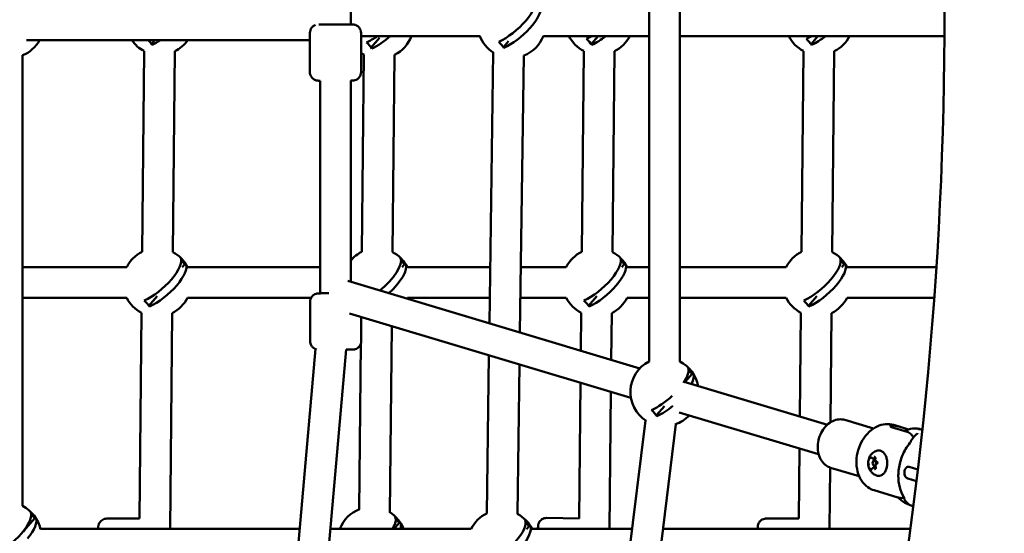
# Model space of a CAD drawing. Units: millimetres. Extents: x -560 to 28181, y 4 to 26552.
# Drawn here: x 11174 to 11752, y 1524 to 1825 of the extents above; entities that cross this region are included whole.
import ezdxf

# ---------------------------------------------------------------- set-up
doc = ezdxf.new("R2010")
doc.units = ezdxf.units.MM
doc.layers.add('Visible (ISO)', color=7, linetype='Continuous', lineweight=50)
doc.styles.get("Standard").update_dxf_attribs({"font": 'Square-721-BT.ttf'})
doc.dimstyles.new('OLCU', dxfattribs={"dimtxt": 300, "dimasz": 150, "dimexe": 0.18, "dimexo": 0.0625, "dimgap": 50, "dimtad": 1, "dimdec": 0, "dimlfac": 0.1, "dimrnd": 5, "dimzin": 0, "dimdsep": 46, "dimtxsty": 'Standard', "dimcen": 0.09, "dimse1": 1, "dimse2": 1, "dimadec": 0, "dimazin": 0, "dimtfac": 1, "dimtdec": 0, "dimtofl": 0, "dimtmove": 0, "dimatfit": 3, "dimfxl": 1, "dimtolj": 1, "dimtzin": 0, "dimarcsym": 0})

# ---------------------------------------------------------------- blocks, each defined once
blk = doc.blocks.new('*D9')
at = {"color": 0, "lineweight": -2, "transparency": 16777216}
blk.add_line((156.34, 4099.25), (21187.48, 4099.25), dxfattribs=at)
at = {"color": 0, "transparency": 16777216}
for points in [[(156.34, 4124.25), (156.34, 4074.25), (6.34, 4099.25)], [(21187.48, 4124.25), (21187.48, 4074.25), (21337.48, 4099.25)]]:
    blk.add_solid(points, dxfattribs=at)
at = {"layer": 'Defpoints', "color": 0, "transparency": 16777216}
for p in [(21337.48, 4099.25), (21337.48, 2199.72), (6.34, 1178.63)]:
    blk.add_point(p, dxfattribs=at)
at = {"color": 0, "transparency": 16777216, "insert": (10671.91, 4302.87), "char_height": 300, "attachment_point": 5}
blk.add_mtext('\\A1;2135', dxfattribs=at)
blk = doc.blocks.new('*D10')
at = {"color": 0, "lineweight": -2, "transparency": 16777216}
blk.add_line((-97.65, 3850.97), (-97.65, 153.86), dxfattribs=at)
at = {"color": 0, "transparency": 16777216}
for points in [[(-122.65, 3850.97), (-72.65, 3850.97), (-97.65, 4000.97)], [(-122.65, 153.86), (-72.65, 153.86), (-97.65, 3.86)]]:
    blk.add_solid(points, dxfattribs=at)
at = {"layer": 'Defpoints', "color": 0, "transparency": 16777216}
for p in [(14917.57, 4000.97), (-97.65, 3.86), (17765.66, 3.86)]:
    blk.add_point(p, dxfattribs=at)
at = {"color": 0, "transparency": 16777216, "insert": (-301.28, 2002.42), "char_height": 300, "attachment_point": 5, "rotation": 90}
blk.add_mtext('\\A1;400', dxfattribs=at)

msp = doc.modelspace()

# ---------------------------------------------------------------- linework, layer by layer
at = {"layer": 'Visible (ISO)'}
for p, q in [((11543.33, 2020.03), (11543.37, 1624.81)), ((11561.33, 2020.03), (11561.37, 1624.81)), ((11368.25, 1947.3), (11368.32, 1822.56)), ((11344.34, 1794.55), (11344.33, 1817.55)), ((11374.34, 1794.56), (11374.33, 1817.56)), ((11374.33, 1815.72), (11444.19, 1815.72)), ((11374.33, 1815.72), (11444.19, 1815.72)), ((11385.25, 1814.6), (11380.36, 1808.92)), ((11481.3, 1815.72), (11543.35, 1815.72)), ((11481.3, 1815.72), (11543.35, 1815.72)), ((11513.43, 1815.72), (11509.37, 1811.01)), ((11561.35, 1815.72), (11716.59, 1815.72)), ((11561.35, 1815.72), (11716.59, 1815.72)), ((11642.43, 1815.72), (11638.37, 1811.01)), ((11178.06, 1813.27), (11344.33, 1813.27)), ((11253.37, 1813.27), (11251.43, 1811.01)), ((11460.86, 1812.74), (11457.86, 1809.25)), ((11175.68, 1804.44), (11175.68, 1540.13)), ((11245.87, 1689.17), (11247.05, 1806.95)), ((11263.87, 1688.99), (11265.05, 1806.77)), ((11374.83, 1689.17), (11375.98, 1804.86)), ((11392.83, 1688.99), (11393.98, 1804.68)), ((11451.87, 1806.17), (11449.62, 1647.17)), ((11469.85, 1804.35), (11467.55, 1641.79)), ((11503.82, 1689.17), (11504.99, 1806.95)), ((11521.82, 1688.99), (11522.99, 1806.77)), ((11632.82, 1689.17), (11633.99, 1806.95)), ((11650.82, 1688.99), (11651.99, 1806.77)), ((11350.34, 1789.55), (11350.42, 1665.22)), ((11368.34, 1789.56), (11368.41, 1671.52)), ((11270.86, 1681.85), (11268.82, 1684.2)), ((11270.86, 1681.85), (11269.41, 1680.16)), ((11271.6, 1681.85), (11270.86, 1681.85)), ((11399.82, 1681.85), (11397.77, 1684.2)), ((11399.82, 1681.85), (11398.38, 1680.19)), ((11400.56, 1681.85), (11399.82, 1681.85)), ((11528.81, 1681.85), (11526.76, 1684.2)), ((11528.81, 1681.85), (11527.39, 1680.2)), ((11529.54, 1681.85), (11528.81, 1681.85)), ((11657.81, 1681.85), (11655.76, 1684.2)), ((11657.81, 1681.85), (11656.4, 1680.21)), ((11658.54, 1681.85), (11657.81, 1681.85)), ((11175.68, 1680.22), (11236.84, 1680.22)), ((11272.55, 1680.22), (11350.41, 1680.22)), ((11401.51, 1680.22), (11450.09, 1680.22)), ((11468.09, 1680.22), (11494.78, 1680.22)), ((11530.5, 1680.22), (11543.36, 1680.22)), ((11561.36, 1680.22), (11623.78, 1680.22)), ((11659.5, 1680.22), (11711.96, 1680.22)), ((11537.85, 1620.7), (11366.58, 1672.08)), ((11350.42, 1665.22), (11350.38, 1664.82)), ((11175.68, 1662.22), (11236.84, 1662.22)), ((11254.79, 1663.19), (11249.89, 1657.51)), ((11272.55, 1662.22), (11345.04, 1662.22)), ((11344.44, 1636.82), (11344.42, 1659.82)), ((11401.51, 1662.22), (11449.84, 1662.22)), ((11467.84, 1662.22), (11494.78, 1662.22)), ((11512.72, 1663.18), (11507.84, 1657.51)), ((11530.5, 1662.22), (11543.37, 1662.22)), ((11561.37, 1662.22), (11623.78, 1662.22)), ((11641.72, 1663.17), (11636.84, 1657.51)), ((11659.5, 1662.22), (11710.73, 1662.22)), ((11244.3, 1532.72), (11245.51, 1653.45)), ((11262.25, 1526.72), (11263.51, 1653.27)), ((11532.68, 1603.46), (11367.47, 1653.02)), ((11503.24, 1631.09), (11503.46, 1653.45)), ((11521.18, 1625.7), (11521.46, 1653.27)), ((11631.85, 1592.58), (11632.46, 1653.45)), ((11649.82, 1589.17), (11650.46, 1653.27)), ((11374.44, 1636.84), (11374.43, 1650.93)), ((11374.43, 1649.31), (11374.44, 1650.92)), ((11391.3, 1536.37), (11392.39, 1645.54)), ((11373.32, 1538.13), (11374.29, 1635.64)), ((11347.52, 1632.2), (11326.33, 1390.83)), ((11365.56, 1631.83), (11344.27, 1389.25)), ((11449.36, 1628.45), (11448.05, 1535.7)), ((11467.29, 1623.08), (11466.05, 1535.45)), ((11568.54, 1617.58), (11566.5, 1619.94)), ((11502.25, 1532.84), (11503.05, 1612.35)), ((11647.96, 1587.77), (11563.93, 1612.89)), ((11568.54, 1617.58), (11564.38, 1612.75)), ((11569.28, 1617.58), (11568.54, 1617.58)), ((11520.19, 1526.72), (11521, 1606.97)), ((11552.3, 1598.72), (11547.57, 1593.24)), ((11642.8, 1570.52), (11561.07, 1594.96)), ((11541.25, 1590.33), (11497.7, 1237.71)), ((11658.24, 1590.54), (11675.01, 1585.53)), ((11559.11, 1588.12), (11515.56, 1235.51)), ((11694.8, 1583.62), (11685.64, 1586.36)), ((11686.93, 1587.6), (11695.56, 1585.02)), ((11695.53, 1585.01), (11691, 1586.36)), ((11699, 1585.56), (11699.38, 1585.56)), ((11701.82, 1582.74), (11701.82, 1582.74)), ((11631.25, 1532.72), (11631.66, 1573.85)), ((11674.71, 1567.88), (11676.13, 1567.88)), ((11676.22, 1566.73), (11675.46, 1566.73)), ((11685.83, 1570.23), (11685.83, 1570.23)), ((11649.19, 1526.72), (11649.55, 1562.67)), ((11649.88, 1562.56), (11666.65, 1557.55)), ((11670.52, 1562.24), (11670.52, 1562.24)), ((11675.06, 1562.58), (11676.38, 1562.58)), ((11676.27, 1563.73), (11675.46, 1563.73)), ((11685.73, 1560.23), (11685.73, 1560.23)), ((11696.04, 1563.06), (11701.1, 1561.54)), ((11695.19, 1556.18), (11700.27, 1554.66)), ((11675.47, 1549.28), (11689.36, 1545.12)), ((11692.79, 1545.29), (11692.79, 1545.29)), ((11692.86, 1545.11), (11692.86, 1545.11)), ((11692.9, 1545.13), (11692.9, 1545.13)), ((11695.07, 1546.8), (11695.07, 1546.8)), ((11696.11, 1540.91), (11696.11, 1540.91)), ((11697.59, 1540.17), (11697.59, 1540.17)), ((11697.59, 1540.17), (11698.41, 1539.93)), ((11182.85, 1532.9), (11176.51, 1525.54)), ((11182.85, 1532.9), (11180.81, 1535.25)), ((11183.59, 1532.9), (11182.85, 1532.9)), ((11244.31, 1532.72), (11225.18, 1532.72)), ((11396.74, 1530.13), (11394.7, 1532.48)), ((11502.26, 1532.84), (11483.32, 1533.1)), ((11631.25, 1532.72), (11612.1, 1532.72)), ((11177, 1525.1), (11176.41, 1525.64)), ((11338.26, 1526.72), (11186.18, 1526.72)), ((11438.99, 1526.72), (11356.33, 1526.72)), ((11396.74, 1530.13), (11393.81, 1526.72)), ((11397.48, 1530.13), (11396.74, 1530.13)), ((11472.97, 1528.35), (11470.92, 1530.7)), ((11472.97, 1528.35), (11471.41, 1526.54)), ((11473.7, 1528.35), (11472.97, 1528.35)), ((11533.39, 1526.72), (11474.66, 1526.72)), ((11696.67, 1526.72), (11551.53, 1526.72))]:
    msp.add_line(p, q, dxfattribs=at)
for centre, start, end in [((11385.16, 1822.63), 296.17109, 339.77855), ((11462.66, 1822.97), 201.24638, 237.35321), ((11462.66, 1822.97), 291.05985, 338.9307), ((11514.17, 1824.72), 206.74368, 242.68407), ((11514.17, 1824.72), 296.17143, 333.25632), ((11643.17, 1824.72), 206.74368, 242.68406), ((11643.17, 1824.72), 296.17143, 333.25632), ((11168.21, 1822.97), 291.94504, 330.98336), ((11256.23, 1824.72), 214.93764, 242.68292), ((11256.23, 1824.72), 296.17029, 325.06236), ((11385.16, 1822.63), 237.21931, 242.68372), ((11254.69, 1671.22), 116.16858, 153.25632), ((11254.69, 1671.22), 26.7053, 62.68463), ((11383.65, 1671.22), 116.16902, 139.64419), ((11383.65, 1671.22), 26.73438, 62.68578), ((11512.64, 1671.22), 116.16903, 153.25632), ((11512.64, 1671.22), 26.74368, 62.68647), ((11641.64, 1671.22), 116.16871, 153.25632), ((11641.64, 1671.22), 26.74368, 62.68678), ((11254.69, 1671.22), 206.74368, 242.68292), ((11254.69, 1671.22), 296.17029, 333.2947), ((11383.65, 1671.22), 331.52, 333.26562), ((11512.64, 1671.22), 206.74368, 242.68407), ((11512.64, 1671.22), 296.17143, 333.25632), ((11641.64, 1671.22), 206.74368, 242.68406), ((11641.64, 1671.22), 296.17143, 333.25632), ((11552.37, 1606.95), 116.74914, 237.44874), ((11552.37, 1606.95), 10.0994, 63.26177), ((11552.37, 1606.95), 288.46967, 316.61203), ((11166.68, 1522.27), 11.9752, 63.25632), ((11380.57, 1519.49), 111.08372, 158.81929), ((11380.57, 1519.49), 21.18071, 57.74012), ((11456.8, 1517.72), 115.90898, 153.25632), ((11456.8, 1517.72), 26.40738, 62.47255)]:
    msp.add_arc(centre, 20, start, end, dxfattribs=at)
for centre, major_axis, ratio, start_param, end_param in [((11461.13, 1824.72), (14.97, 13.03), 0.354484, 4.019328, 6.178796), ((11464.2, 1821.19), (14.96, 13.03), 0.354484, 4.018968, 6.04736), ((11383.64, 1824.38), (14.97, 13.03), 0.354484, 4.019328, 4.435533), ((11386.71, 1820.86), (-14.96, -13.03), 0.354484, 0.877375, 1.583468), ((11512.64, 1826.47), (14.97, 13.03), 0.354484, 4.019328, 4.229205), ((11515.71, 1822.95), (-14.96, -13.03), 0.354484, 0.877375, 1.417969), ((11641.64, 1826.47), (14.97, 13.03), 0.354484, 4.019328, 4.229205), ((11644.71, 1822.95), (-14.96, -13.03), 0.354484, 0.877375, 1.417969), ((11245.54, 1812.31), (-7.34, 6.32), 0.35262, 4.061094, 4.463928), ((11257.77, 1822.95), (-14.96, -13.03), 0.354484, 0.877375, 1.198548), ((11374.47, 1810.22), (-7.34, 6.32), 0.35262, 4.061094, 4.58341), ((11451.97, 1810.56), (-7.34, 6.32), 0.35262, 4.061094, 4.58341), ((11503.48, 1812.31), (-7.34, 6.32), 0.35262, 4.061094, 4.58341), ((11632.48, 1812.31), (-7.34, 6.32), 0.35262, 4.061094, 4.58341), ((11253.17, 1672.97), (14.97, 13.03), 0.354484, 4.019328, 6.178796), ((11256.24, 1669.45), (14.96, 13.03), 0.354484, 4.018968, 6.179156), ((11265.38, 1683.63), (7.34, -6.32), 0.35262, 0.919502, 1.441817), ((11382.12, 1672.97), (14.97, 13.03), 0.354484, 4.617713, 6.178796), ((11385.19, 1669.45), (14.96, 13.03), 0.354484, 4.767224, 6.179156), ((11394.34, 1683.63), (7.34, -6.32), 0.35262, 0.919502, 1.441817), ((11511.11, 1672.97), (14.97, 13.03), 0.354484, 4.019328, 6.178796), ((11514.18, 1669.45), (14.96, 13.03), 0.354484, 4.018968, 6.179156), ((11523.33, 1683.63), (7.34, -6.32), 0.35262, 0.919502, 1.441817), ((11640.11, 1672.97), (14.97, 13.03), 0.354484, 4.019328, 6.178796), ((11643.18, 1669.45), (14.96, 13.03), 0.354484, 4.018968, 6.179156), ((11652.33, 1683.63), (7.34, -6.32), 0.35262, 0.919502, 1.441817), ((11359.42, 1664.83), (-9, 0.39), 0.051597, 0.002276, 0.698672), ((11244, 1658.81), (-7.34, 6.32), 0.35262, 4.061094, 4.58341), ((11501.95, 1658.81), (-7.34, 6.32), 0.35262, 4.061094, 4.58341), ((11630.95, 1658.81), (-7.34, 6.32), 0.35262, 4.061094, 4.58341), ((11550.85, 1608.7), (14.97, 13.03), 0.354484, 5.356478, 6.178796), ((11563.06, 1619.36), (7.34, -6.32), 0.35262, 0.919502, 1.441817), ((11553.92, 1605.18), (14.96, 13.03), 0.354484, 5.57254, 6.179156), ((11550.85, 1608.7), (14.97, 13.03), 0.354484, 4.019328, 4.813674), ((11541.68, 1594.54), (-7.34, 6.32), 0.35262, 4.061094, 4.58341), ((11553.92, 1605.18), (-14.96, -13.03), 0.354484, 0.877375, 1.486543), ((11701.67, 1585.14), (0.25, -0.066), 0.13733, 2.307803, 2.674761), ((11697.03, 1545.6), (-25.51, 31.17), 0.980214, 5.464406, 5.474792), ((11697.03, 1545.6), (5.05, 39.96), 0.019363, 0.134711, 0.145097), ((11702.18, 1585.15), (0.248, -0.06), 0.096176, 2.744076, 3.138699), ((11165.16, 1524.02), (14.97, 13.03), 0.354484, 4.019328, 6.178796), ((11168.23, 1520.49), (14.96, 13.03), 0.354484, 5.141606, 6.179156), ((11177.37, 1534.67), (7.34, -6.32), 0.35262, 0.919502, 1.441817), ((11379.04, 1521.25), (14.97, 13.03), 0.354484, 5.498667, 6.178796), ((11391.26, 1531.9), (7.34, -6.32), 0.35262, 0.919502, 1.441817), ((11455.27, 1519.47), (14.97, 13.03), 0.354484, 4.019328, 6.178796), ((11467.49, 1530.13), (7.34, -6.32), 0.35262, 0.919502, 1.441817), ((11382.11, 1517.72), (14.96, 13.03), 0.354484, 5.793307, 6.179156), ((11458.34, 1515.95), (14.96, 13.03), 0.354484, 4.018968, 6.179156)]:
    msp.add_ellipse(centre, major_axis=major_axis, ratio=ratio, start_param=start_param, end_param=end_param, dxfattribs=at)
msp.add_ellipse((11675.46, 1565.23), major_axis=(0, 1.5), ratio=0.642788, dxfattribs=at)
for points, knots in [([(10834.98, 3407.27), (10943.7, 3407.27), (11052.22, 3381.65), (11259.87, 3282.25), (11358.56, 3207), (11538.08, 3012.66), (11618, 2891.72), (11749.06, 2617.56), (11799.82, 2463.97), (11866.88, 2140.78), (11883.19, 1971.24), (11880.02, 1633.05), (11860.57, 1464.45), (11787.57, 1144.51), (11734, 993.24), (11597.05, 723.2), (11513.66, 604.44), (11324.76, 413.71), (11219.42, 341.08), (11019.31, 260.53), (10927.19, 242.17), (10834.98, 242.17)], [3.141593, 3.141593, 3.141593, 3.141593, 3.440096, 3.440096, 3.749527, 3.749527, 4.072954, 4.072954, 4.400141, 4.400141, 4.726983, 4.726983, 5.053483, 5.053483, 5.380381, 5.380381, 5.707505, 5.707505, 6.030004, 6.030004, 6.283185, 6.283185, 6.283185, 6.283185]), ([(10838.17, 3242.16), (10934.53, 3241.59), (11031.19, 3215.12), (11213.01, 3111.97), (11298.24, 3037.76), (11447.83, 2850.66), (11512.8, 2739.64), (11617.8, 2490.28), (11657.95, 2352.14), (11709.11, 2062.11), (11720.04, 1910.24), (11711.29, 1608.59), (11691.58, 1458.87), (11623.83, 1177.4), (11575.84, 1045.69), (11457.49, 813.75), (11387.19, 713.55), (11232.28, 552.99), (11147.7, 493.16), (10987.77, 423.74), (10912.96, 407.73), (10838.24, 407.28)], [3.145411, 3.145411, 3.145411, 3.145411, 3.491287, 3.491287, 3.818761, 3.818761, 4.132437, 4.132437, 4.44459, 4.44459, 4.757487, 4.757487, 5.070687, 5.070687, 5.383364, 5.383364, 5.695482, 5.695482, 6.011084, 6.011084, 6.279282, 6.279282, 6.279282, 6.279282]), ([(11344.33, 1817.55), (11344.33, 1818.09), (11344.41, 1818.63), (11344.76, 1819.65), (11345.01, 1820.13), (11345.65, 1820.98), (11346.04, 1821.36), (11346.82, 1821.9), (11347.2, 1822.09), (11347.59, 1822.24)], [0, 0, 0, 0, 0.1621463, 0.1621463, 0.3213635, 0.3213635, 0.4806857, 0.4806857, 0.6061584, 0.6061584, 0.6061584, 0.6061584]), ([(11349.6, 1822.55), (11349.6, 1822.55), (11349.61, 1822.55), (11349.78, 1822.55), (11350.01, 1822.55), (11350.77, 1822.55), (11351.42, 1822.55), (11352.94, 1822.56), (11353.82, 1822.56), (11355.72, 1822.56), (11356.76, 1822.56), (11358.86, 1822.56), (11359.95, 1822.56), (11362.05, 1822.56), (11363.08, 1822.56), (11364.96, 1822.56), (11365.83, 1822.56), (11367.3, 1822.56), (11367.91, 1822.56), (11368.83, 1822.56), (11369.12, 1822.56), (11369.32, 1822.56), (11369.33, 1822.56), (11369.42, 1822.56), (11369.43, 1822.56), (11369.46, 1822.56), (11369.48, 1822.56), (11369.53, 1822.56), (11369.56, 1822.56), (11369.62, 1822.55), (11369.65, 1822.55), (11369.73, 1822.55), (11369.78, 1822.54), (11369.94, 1822.52), (11370.06, 1822.51), (11370.47, 1822.44), (11370.77, 1822.36), (11371.54, 1822.08), (11372, 1821.82), (11372.82, 1821.18), (11373.19, 1820.78), (11373.78, 1819.89), (11374.01, 1819.4), (11374.26, 1818.46), (11374.33, 1818.01), (11374.33, 1817.56)], [0.993922, 0.993922, 0.993922, 0.993922, 0.996619, 0.996619, 1.197855, 1.197855, 1.527425, 1.527425, 1.847148, 1.847148, 2.166231, 2.166231, 2.485137, 2.485137, 2.804007, 2.804007, 3.122921, 3.122921, 3.442026, 3.442026, 3.761914, 3.761914, 3.84684, 3.84684, 3.85633, 3.85633, 3.865919, 3.865919, 3.876712, 3.876712, 3.886287, 3.886287, 3.90211, 3.90211, 3.93668, 3.93668, 4.027832, 4.027832, 4.182131, 4.182131, 4.341522, 4.341522, 4.500836, 4.500836, 4.634224, 4.634224, 4.634224, 4.634224]), ([(11350.34, 1789.55), (11350.33, 1789.55), (11350.31, 1789.55), (11349.84, 1789.55), (11349.54, 1789.55), (11349.34, 1789.55), (11349.33, 1789.55), (11349.24, 1789.55), (11349.23, 1789.55), (11349.2, 1789.55), (11349.19, 1789.55), (11349.14, 1789.55), (11349.11, 1789.55), (11349.05, 1789.56), (11349.02, 1789.56), (11348.94, 1789.56), (11348.89, 1789.57), (11348.72, 1789.59), (11348.61, 1789.6), (11348.19, 1789.67), (11347.9, 1789.75), (11347.13, 1790.03), (11346.67, 1790.29), (11345.85, 1790.93), (11345.47, 1791.33), (11344.89, 1792.22), (11344.66, 1792.71), (11344.4, 1793.65), (11344.34, 1794.1), (11344.34, 1794.55)], [3.431106, 3.431106, 3.431106, 3.431106, 3.442026, 3.442026, 3.761914, 3.761914, 3.84684, 3.84684, 3.85633, 3.85633, 3.865919, 3.865919, 3.876712, 3.876712, 3.886287, 3.886287, 3.90211, 3.90211, 3.93668, 3.93668, 4.027832, 4.027832, 4.182131, 4.182131, 4.341522, 4.341522, 4.500836, 4.500836, 4.634224, 4.634224, 4.634224, 4.634224]), ([(11374.34, 1794.56), (11374.34, 1794.02), (11374.25, 1793.48), (11373.91, 1792.46), (11373.65, 1791.98), (11373.02, 1791.13), (11372.62, 1790.75), (11371.75, 1790.15), (11371.26, 1789.91), (11370.5, 1789.69), (11370.24, 1789.64), (11369.87, 1789.59), (11369.76, 1789.58), (11369.62, 1789.57), (11369.6, 1789.57), (11369.56, 1789.57), (11369.54, 1789.57), (11369.5, 1789.56), (11369.49, 1789.56), (11369.46, 1789.56), (11369.44, 1789.56), (11369.42, 1789.56), (11369.41, 1789.56), (11369.37, 1789.56), (11369.35, 1789.56), (11369.26, 1789.56), (11369.18, 1789.56), (11368.89, 1789.56), (11368.66, 1789.56), (11368.36, 1789.56), (11368.35, 1789.56), (11368.34, 1789.56)], [0, 0, 0, 0, 0.162146, 0.162146, 0.321363, 0.321363, 0.480686, 0.480686, 0.640002, 0.640002, 0.718753, 0.718753, 0.752252, 0.752252, 0.761162, 0.761162, 0.767264, 0.767264, 0.776527, 0.776527, 0.786796, 0.786796, 0.804967, 0.804967, 0.852851, 0.852851, 0.996619, 0.996619, 1.197855, 1.197855, 1.203614, 1.203614, 1.203614, 1.203614]), ([(11344.42, 1659.82), (11344.42, 1660.36), (11344.51, 1660.9), (11344.85, 1661.92), (11345.11, 1662.4), (11345.75, 1663.25), (11346.14, 1663.63), (11347.01, 1664.23), (11347.5, 1664.47), (11348.26, 1664.69), (11348.52, 1664.75), (11348.89, 1664.79), (11349.01, 1664.8), (11349.14, 1664.81), (11349.16, 1664.81), (11349.21, 1664.82), (11349.22, 1664.82), (11349.26, 1664.82), (11349.27, 1664.82), (11349.3, 1664.82), (11349.32, 1664.82), (11349.34, 1664.82), (11349.36, 1664.82), (11349.4, 1664.82), (11349.41, 1664.82), (11349.5, 1664.82), (11349.59, 1664.82), (11349.87, 1664.82), (11350.1, 1664.82), (11350.87, 1664.82), (11351.52, 1664.83), (11353.04, 1664.83), (11353.92, 1664.83), (11355.05, 1664.83), (11355.23, 1664.83), (11355.42, 1664.83)], [0, 0, 0, 0, 0.162146, 0.162146, 0.321363, 0.321363, 0.480686, 0.480686, 0.640002, 0.640002, 0.718753, 0.718753, 0.752252, 0.752252, 0.761162, 0.761162, 0.767264, 0.767264, 0.776527, 0.776527, 0.786796, 0.786796, 0.804967, 0.804967, 0.852851, 0.852851, 0.996619, 0.996619, 1.197855, 1.197855, 1.527425, 1.527425, 1.847148, 1.847148, 1.907284, 1.907284, 1.907284, 1.907284]), ([(11348.21, 1631.97), (11348.04, 1632.02), (11347.87, 1632.07), (11347.23, 1632.31), (11346.77, 1632.56), (11345.94, 1633.2), (11345.57, 1633.6), (11344.98, 1634.49), (11344.76, 1634.98), (11344.5, 1635.92), (11344.44, 1636.37), (11344.44, 1636.82)], [3.9758958, 3.9758958, 3.9758958, 3.9758958, 4.0278323, 4.0278323, 4.1821309, 4.1821309, 4.3415221, 4.3415221, 4.500836, 4.500836, 4.634224, 4.634224, 4.634224, 4.634224]), ([(11374.44, 1636.84), (11374.44, 1636.29), (11374.35, 1635.75), (11374, 1634.73), (11373.75, 1634.25), (11373.11, 1633.4), (11372.72, 1633.02), (11371.85, 1632.42), (11371.36, 1632.18), (11370.59, 1631.96), (11370.34, 1631.91), (11369.97, 1631.86), (11369.85, 1631.85), (11369.72, 1631.84), (11369.69, 1631.84), (11369.65, 1631.84), (11369.64, 1631.84), (11369.6, 1631.83), (11369.58, 1631.83), (11369.55, 1631.83), (11369.54, 1631.83), (11369.51, 1631.83), (11369.5, 1631.83), (11369.46, 1631.83), (11369.44, 1631.83), (11369.36, 1631.83), (11369.27, 1631.83), (11368.99, 1631.83), (11368.76, 1631.83), (11367.99, 1631.83), (11367.34, 1631.83), (11366.25, 1631.82), (11365.91, 1631.82), (11365.56, 1631.82)], [0, 0, 0, 0, 0.162146, 0.162146, 0.321363, 0.321363, 0.480686, 0.480686, 0.640002, 0.640002, 0.718753, 0.718753, 0.752252, 0.752252, 0.761162, 0.761162, 0.767264, 0.767264, 0.776527, 0.776527, 0.786796, 0.786796, 0.804967, 0.804967, 0.852851, 0.852851, 0.996619, 0.996619, 1.197855, 1.197855, 1.527425, 1.527425, 1.661979, 1.661979, 1.661979, 1.661979]), ([(11658.24, 1590.54), (11657.11, 1590.88), (11655.91, 1590.99), (11653.5, 1590.78), (11652.28, 1590.43), (11649.9, 1589.32), (11648.75, 1588.52), (11646.65, 1586.55), (11645.7, 1585.36), (11644.11, 1582.72), (11643.48, 1581.26), (11642.59, 1578.24), (11642.34, 1576.67), (11642.25, 1573.58), (11642.41, 1572.05), (11643.14, 1569.2), (11643.71, 1567.87), (11645.21, 1565.59), (11646.13, 1564.62), (11648.01, 1563.29), (11648.92, 1562.85), (11649.88, 1562.56)], [2.920375, 2.920375, 2.920375, 2.920375, 3.212026, 3.212026, 3.513005, 3.513005, 3.832106, 3.832106, 4.163057, 4.163057, 4.497605, 4.497605, 4.832627, 4.832627, 5.167121, 5.167121, 5.497702, 5.497702, 5.815243, 5.815243, 6.061968, 6.061968, 6.061968, 6.061968]), ([(11686.93, 1587.6), (11685.38, 1588.06), (11683.74, 1588.22), (11680.43, 1587.94), (11678.76, 1587.47), (11675.5, 1585.96), (11673.92, 1584.87), (11671.03, 1582.18), (11669.72, 1580.55), (11667.53, 1576.94), (11666.66, 1574.95), (11665.44, 1570.81), (11665.09, 1568.66), (11664.96, 1564.41), (11665.18, 1562.32), (11666.2, 1558.39), (11666.98, 1556.57), (11669.05, 1553.43), (11670.31, 1552.1), (11672.91, 1550.28), (11674.16, 1549.67), (11675.47, 1549.28)], [2.920375, 2.920375, 2.920375, 2.920375, 3.209823, 3.209823, 3.509038, 3.509038, 3.827682, 3.827682, 4.159499, 4.159499, 4.495454, 4.495454, 4.831976, 4.831976, 5.167888, 5.167888, 5.499378, 5.499378, 5.816454, 5.816454, 6.061968, 6.061968, 6.061968, 6.061968]), ([(11685.64, 1586.36), (11685.36, 1586.44), (11685.14, 1586.55), (11684.87, 1586.77), (11684.84, 1586.88), (11684.93, 1587.08), (11685.07, 1587.17), (11685.51, 1587.29), (11685.81, 1587.32), (11686.49, 1587.32), (11686.9, 1587.29), (11687.78, 1587.17), (11688.25, 1587.08), (11689.1, 1586.88), (11689.55, 1586.77), (11690.36, 1586.55), (11690.73, 1586.44), (11691, 1586.36)], [0, 0, 0, 0, 0.132135, 0.132135, 0.264271, 0.264271, 0.396402, 0.396402, 0.528533, 0.528533, 0.660664, 0.660664, 0.792795, 0.792795, 0.92493, 0.92493, 1.057066, 1.057066, 1.057066, 1.057066]), ([(11699, 1585.56), (11697.44, 1585.56), (11695.88, 1585.22), (11694.06, 1584.43), (11693.7, 1584.25), (11693.35, 1584.06)], [1.7606464, 1.7606464, 1.7606464, 1.7606464, 2.0330719, 2.0330719, 2.1023785, 2.1023785, 2.1023785, 2.1023785]), ([(11698.4, 1580.37), (11698.3, 1580.56), (11698.19, 1580.74), (11697.77, 1581.4), (11697.43, 1581.82), (11696.77, 1582.5), (11696.39, 1582.82), (11695.6, 1583.32), (11695.18, 1583.51), (11694.8, 1583.62)], [-7.8997794, -7.8997794, -7.8997794, -7.8997794, -7.8300284, -7.8300284, -7.6450228, -7.6450228, -7.4614605, -7.4614605, -7.2778982, -7.2778982, -7.2778982, -7.2778982]), ([(11701.54, 1585.35), (11701.4, 1585.37), (11701.26, 1585.4), (11700.97, 1585.45), (11700.83, 1585.47), (11700.54, 1585.5), (11700.39, 1585.51), (11700.11, 1585.54), (11699.96, 1585.54), (11699.67, 1585.56), (11699.53, 1585.56), (11699.38, 1585.56)], [1.6343843, 1.6343843, 1.6343843, 1.6343843, 1.6596367, 1.6596367, 1.6848892, 1.6848892, 1.7101416, 1.7101416, 1.735394, 1.735394, 1.7606464, 1.7606464, 1.7606464, 1.7606464]), ([(11696.64, 1577.4), (11697.11, 1578.41), (11697.65, 1579.37), (11698.97, 1581.13), (11699.79, 1581.95), (11700.75, 1582.58)], [0, 0, 0, 0, 0.4213448, 0.4213448, 0.8602547, 0.8602547, 0.8602547, 0.8602547]), ([(11700.75, 1582.58), (11700.85, 1582.64), (11700.91, 1582.69), (11700.93, 1582.71), (11700.93, 1582.71), (11700.93, 1582.71)], [0, 0, 0, 0, 0.07266716, 0.07266716, 0.08995794, 0.08995794, 0.08995794, 0.08995794]), ([(11677.39, 1557.88), (11676.7, 1558.03), (11676.06, 1558.3), (11674.88, 1558.98), (11674.36, 1559.42), (11673.42, 1560.42), (11673.04, 1561), (11672.39, 1562.29), (11672.17, 1563), (11671.88, 1564.53), (11671.86, 1565.35), (11672.04, 1567.01), (11672.26, 1567.86), (11673.03, 1569.47), (11673.53, 1570.23), (11674.84, 1571.45), (11675.53, 1571.93), (11676.7, 1572.39), (11677.04, 1572.5), (11677.39, 1572.58)], [3.354753, 3.354753, 3.354753, 3.354753, 3.567974, 3.567974, 3.81127, 3.81127, 4.11289, 4.11289, 4.498886, 4.498886, 4.955547, 4.955547, 5.420607, 5.420607, 5.814079, 5.814079, 6.098916, 6.098916, 6.207989, 6.207989, 6.207989, 6.207989]), ([(11677.39, 1572.58), (11677.9, 1572.7), (11678.43, 1572.69), (11679.45, 1572.45), (11679.93, 1572.21), (11680.86, 1571.52), (11681.28, 1571.05), (11682.03, 1569.94), (11682.34, 1569.28), (11682.82, 1567.85), (11682.98, 1567.08), (11683.13, 1565.51), (11683.12, 1564.7), (11682.93, 1563.14), (11682.76, 1562.38), (11682.25, 1560.97), (11681.92, 1560.33), (11681.14, 1559.23), (11680.68, 1558.77), (11679.69, 1558.11), (11679.16, 1557.9), (11678.21, 1557.77), (11677.79, 1557.79), (11677.39, 1557.88)], [6.207989, 6.207989, 6.207989, 6.207989, 6.504692, 6.504692, 6.801807, 6.801807, 7.118441, 7.118441, 7.446453, 7.446453, 7.775722, 7.775722, 8.104282, 8.104282, 8.432896, 8.432896, 8.762216, 8.762216, 9.089668, 9.089668, 9.403416, 9.403416, 9.637939, 9.637939, 9.637939, 9.637939]), ([(11692.79, 1545.29), (11691.72, 1546.99), (11690.92, 1548.94), (11689.83, 1553.2), (11689.56, 1555.57), (11689.61, 1560.58), (11689.99, 1563.29), (11691.41, 1568.56), (11692.5, 1571.18), (11694.64, 1574.79), (11695.5, 1575.99), (11696.44, 1577.08)], [0, 0, 0, 0, 0.684209, 0.684209, 1.416078, 1.416078, 2.22365, 2.22365, 3.053533, 3.053533, 3.505544, 3.505544, 3.505544, 3.505544]), ([(11673.68, 1568.78), (11673.68, 1568.78), (11673.68, 1568.78), (11673.6, 1568.78), (11673.52, 1568.75), (11673.41, 1568.69), (11673.38, 1568.67), (11673.33, 1568.63), (11673.31, 1568.61), (11673.29, 1568.59), (11673.28, 1568.58), (11673.25, 1568.55), (11673.24, 1568.54), (11673.22, 1568.51), (11673.2, 1568.49), (11673.16, 1568.44), (11673.13, 1568.39), (11673.04, 1568.25), (11673, 1568.15), (11672.96, 1568.03), (11672.96, 1568.03), (11672.96, 1568.03)], [-0.000569, -0.000569, -0.000569, -0.000569, 0, 0, 0.0373358, 0.0373358, 0.0554552, 0.0554552, 0.0642177, 0.0642177, 0.0703017, 0.0703017, 0.0763857, 0.0763857, 0.0851481, 0.0851481, 0.1032676, 0.1032676, 0.1406033, 0.1406033, 0.1411723, 0.1411723, 0.1411723, 0.1411723]), ([(11673.75, 1568.55), (11673.76, 1568.55), (11673.78, 1568.55), (11673.8, 1568.54), (11673.82, 1568.54), (11673.85, 1568.52), (11673.87, 1568.51), (11673.9, 1568.48), (11673.92, 1568.46), (11673.96, 1568.42), (11673.97, 1568.39), (11673.99, 1568.36)], [0.0689822, 0.0689822, 0.0689822, 0.0689822, 0.2378892, 0.2378892, 0.4067962, 0.4067962, 0.5757032, 0.5757032, 0.7446102, 0.7446102, 0.9135172, 0.9135172, 0.9135172, 0.9135172]), ([(11673.99, 1568.36), (11674.02, 1568.31), (11674.06, 1568.25), (11674.13, 1568.16), (11674.18, 1568.11), (11674.27, 1568.04), (11674.32, 1568), (11674.42, 1567.94), (11674.48, 1567.92), (11674.59, 1567.89), (11674.65, 1567.88), (11674.71, 1567.88)], [2.2280754, 2.2280754, 2.2280754, 2.2280754, 2.3969824, 2.3969824, 2.5658894, 2.5658894, 2.7347964, 2.7347964, 2.9037034, 2.9037034, 3.0726104, 3.0726104, 3.0726104, 3.0726104]), ([(11676.17, 1568.38), (11676.17, 1568.38), (11676.17, 1568.38), (11676.12, 1568.48), (11676.07, 1568.58), (11675.99, 1568.7), (11675.96, 1568.74), (11675.91, 1568.79), (11675.9, 1568.8), (11675.87, 1568.82), (11675.86, 1568.83), (11675.83, 1568.85), (11675.82, 1568.86), (11675.79, 1568.88), (11675.77, 1568.89), (11675.72, 1568.92), (11675.68, 1568.94), (11675.56, 1568.97), (11675.47, 1568.98), (11675.39, 1568.97), (11675.39, 1568.97), (11675.39, 1568.97)], [-0.000569, -0.000569, -0.000569, -0.000569, 0, 0, 0.0373358, 0.0373358, 0.0554552, 0.0554552, 0.0642177, 0.0642177, 0.0703017, 0.0703017, 0.0763857, 0.0763857, 0.0851481, 0.0851481, 0.1032676, 0.1032676, 0.1406033, 0.1406033, 0.1411723, 0.1411723, 0.1411723, 0.1411723]), ([(11675.78, 1568.77), (11675.81, 1568.77), (11675.84, 1568.76), (11675.91, 1568.72), (11675.94, 1568.69), (11676, 1568.61), (11676.03, 1568.56), (11676.08, 1568.45), (11676.1, 1568.38), (11676.13, 1568.25), (11676.14, 1568.17), (11676.14, 1568.02), (11676.14, 1567.95), (11676.12, 1567.86), (11676.12, 1567.84), (11676.11, 1567.82)], [0.068982, 0.068982, 0.068982, 0.068982, 0.447329, 0.447329, 0.771201, 0.771201, 1.04668, 1.04668, 1.323244, 1.323244, 1.605247, 1.605247, 1.889923, 1.889923, 1.960715, 1.960715, 1.960715, 1.960715]), ([(11676.11, 1567.82), (11676.09, 1567.69), (11676.07, 1567.55), (11676.08, 1567.27), (11676.1, 1567.13), (11676.16, 1566.87), (11676.21, 1566.74), (11676.34, 1566.52), (11676.42, 1566.42), (11676.59, 1566.26), (11676.69, 1566.21), (11676.84, 1566.16), (11676.89, 1566.15), (11676.93, 1566.15)], [1.180878, 1.180878, 1.180878, 1.180878, 1.52811, 1.52811, 1.874316, 1.874316, 2.221782, 2.221782, 2.566256, 2.566256, 2.880684, 2.880684, 3.007912, 3.007912, 3.007912, 3.007912]), ([(11676.93, 1566.15), (11676.95, 1566.14), (11676.98, 1566.14), (11677.03, 1566.1), (11677.07, 1566.07), (11677.14, 1565.99), (11677.16, 1565.94), (11677.21, 1565.83), (11677.23, 1565.77), (11677.26, 1565.63), (11677.27, 1565.56), (11677.28, 1565.41), (11677.27, 1565.34), (11677.25, 1565.19), (11677.23, 1565.12), (11677.19, 1565), (11677.16, 1564.95), (11677.11, 1564.86), (11677.08, 1564.83), (11677.02, 1564.78), (11676.99, 1564.76), (11676.96, 1564.75), (11676.96, 1564.75), (11676.96, 1564.75)], [0.13368, 0.13368, 0.13368, 0.13368, 0.421104, 0.421104, 0.755711, 0.755711, 1.03164, 1.03164, 1.307916, 1.307916, 1.589664, 1.589664, 1.874303, 1.874303, 2.1575, 2.1575, 2.435601, 2.435601, 2.710016, 2.710016, 3.002261, 3.002261, 3.007912, 3.007912, 3.007912, 3.007912]), ([(11677.18, 1564.82), (11677.18, 1564.82), (11677.18, 1564.82), (11677.22, 1564.94), (11677.25, 1565.05), (11677.28, 1565.24), (11677.28, 1565.3), (11677.29, 1565.39), (11677.29, 1565.42), (11677.29, 1565.47), (11677.29, 1565.49), (11677.29, 1565.53), (11677.29, 1565.55), (11677.28, 1565.6), (11677.28, 1565.63), (11677.27, 1565.71), (11677.25, 1565.77), (11677.21, 1565.95), (11677.17, 1566.06), (11677.12, 1566.16), (11677.12, 1566.17), (11677.12, 1566.17)], [-0.000569, -0.000569, -0.000569, -0.000569, 0, 0, 0.0373358, 0.0373358, 0.0554552, 0.0554552, 0.0642177, 0.0642177, 0.0703017, 0.0703017, 0.0763857, 0.0763857, 0.0851481, 0.0851481, 0.1032676, 0.1032676, 0.1406033, 0.1406033, 0.1411723, 0.1411723, 0.1411723, 0.1411723]), ([(11672.21, 1565.64), (11672.21, 1565.64), (11672.21, 1565.64), (11672.17, 1565.52), (11672.15, 1565.4), (11672.13, 1565.22), (11672.13, 1565.16), (11672.13, 1565.07), (11672.13, 1565.04), (11672.13, 1564.99), (11672.13, 1564.97), (11672.13, 1564.93), (11672.13, 1564.91), (11672.13, 1564.86), (11672.14, 1564.83), (11672.15, 1564.74), (11672.16, 1564.69), (11672.19, 1564.51), (11672.22, 1564.4), (11672.27, 1564.29), (11672.27, 1564.29), (11672.27, 1564.29)], [-0.000569, -0.000569, -0.000569, -0.000569, 0, 0, 0.0373358, 0.0373358, 0.0554552, 0.0554552, 0.0642177, 0.0642177, 0.0703017, 0.0703017, 0.0763857, 0.0763857, 0.0851481, 0.0851481, 0.1032676, 0.1032676, 0.1406033, 0.1406033, 0.1411723, 0.1411723, 0.1411723, 0.1411723]), ([(11673.22, 1562.08), (11673.22, 1562.08), (11673.22, 1562.08), (11673.27, 1561.97), (11673.33, 1561.88), (11673.42, 1561.76), (11673.46, 1561.72), (11673.51, 1561.67), (11673.52, 1561.66), (11673.55, 1561.63), (11673.56, 1561.62), (11673.59, 1561.61), (11673.6, 1561.6), (11673.63, 1561.58), (11673.64, 1561.57), (11673.7, 1561.54), (11673.73, 1561.52), (11673.84, 1561.49), (11673.92, 1561.48), (11674, 1561.49), (11674, 1561.49), (11674, 1561.49)], [-0.000569, -0.000569, -0.000569, -0.000569, 0, 0, 0.0373358, 0.0373358, 0.0554552, 0.0554552, 0.0642177, 0.0642177, 0.0703017, 0.0703017, 0.0763857, 0.0763857, 0.0851481, 0.0851481, 0.1032676, 0.1032676, 0.1406033, 0.1406033, 0.1411723, 0.1411723, 0.1411723, 0.1411723]), ([(11674.27, 1561.96), (11674.25, 1561.92), (11674.24, 1561.88), (11674.2, 1561.82), (11674.17, 1561.79), (11674.13, 1561.75), (11674.11, 1561.73), (11674.07, 1561.71), (11674.06, 1561.7), (11674.02, 1561.69), (11674.01, 1561.69), (11673.99, 1561.69)], [2.2280754, 2.2280754, 2.2280754, 2.2280754, 2.4245753, 2.4245753, 2.6210752, 2.6210752, 2.8175751, 2.8175751, 3.014075, 3.014075, 3.2105749, 3.2105749, 3.2105749, 3.2105749]), ([(11675.06, 1562.58), (11674.99, 1562.58), (11674.92, 1562.56), (11674.79, 1562.52), (11674.73, 1562.49), (11674.61, 1562.42), (11674.56, 1562.37), (11674.46, 1562.27), (11674.41, 1562.21), (11674.34, 1562.09), (11674.3, 1562.03), (11674.27, 1561.96)], [6.2142031, 6.2142031, 6.2142031, 6.2142031, 6.410703, 6.410703, 6.6072028, 6.6072028, 6.8037027, 6.8037027, 7.0002026, 7.0002026, 7.1967025, 7.1967025, 7.1967025, 7.1967025]), ([(11675.71, 1561.67), (11675.71, 1561.67), (11675.71, 1561.67), (11675.79, 1561.68), (11675.88, 1561.7), (11676, 1561.77), (11676.03, 1561.79), (11676.09, 1561.83), (11676.1, 1561.84), (11676.13, 1561.87), (11676.14, 1561.88), (11676.16, 1561.9), (11676.17, 1561.92), (11676.2, 1561.95), (11676.21, 1561.96), (11676.26, 1562.02), (11676.28, 1562.07), (11676.36, 1562.2), (11676.4, 1562.31), (11676.43, 1562.42), (11676.43, 1562.43), (11676.43, 1562.43)], [-0.000569, -0.000569, -0.000569, -0.000569, 0, 0, 0.0373358, 0.0373358, 0.0554552, 0.0554552, 0.0642177, 0.0642177, 0.0703017, 0.0703017, 0.0763857, 0.0763857, 0.0851481, 0.0851481, 0.1032676, 0.1032676, 0.1406033, 0.1406033, 0.1411723, 0.1411723, 0.1411723, 0.1411723]), ([(11676.33, 1562.95), (11676.35, 1562.89), (11676.37, 1562.82), (11676.38, 1562.67), (11676.39, 1562.6), (11676.38, 1562.45), (11676.36, 1562.38), (11676.33, 1562.24), (11676.31, 1562.18), (11676.25, 1562.08), (11676.22, 1562.03), (11676.16, 1561.97), (11676.13, 1561.94), (11676.08, 1561.91), (11676.05, 1561.9), (11676.02, 1561.9), (11676.02, 1561.9), (11676.02, 1561.9)], [1.180878, 1.180878, 1.180878, 1.180878, 1.460207, 1.460207, 1.744021, 1.744021, 2.028427, 2.028427, 2.309152, 2.309152, 2.584389, 2.584389, 2.863097, 2.863097, 3.199799, 3.199799, 3.210575, 3.210575, 3.210575, 3.210575]), ([(11676.96, 1564.75), (11676.87, 1564.73), (11676.79, 1564.68), (11676.63, 1564.55), (11676.55, 1564.47), (11676.42, 1564.26), (11676.37, 1564.14), (11676.29, 1563.89), (11676.26, 1563.75), (11676.25, 1563.47), (11676.25, 1563.33), (11676.29, 1563.11), (11676.31, 1563.03), (11676.33, 1562.95)], [0.13368, 0.13368, 0.13368, 0.13368, 0.403659, 0.403659, 0.713153, 0.713153, 1.054688, 1.054688, 1.402385, 1.402385, 1.748703, 1.748703, 1.960715, 1.960715, 1.960715, 1.960715]), ([(11694.93, 1562.99), (11694.73, 1562.91), (11694.53, 1562.79), (11694.13, 1562.46), (11693.92, 1562.22), (11693.61, 1561.73), (11693.5, 1561.5), (11693.34, 1561.07), (11693.28, 1560.88), (11693.22, 1560.61), (11693.21, 1560.53), (11693.18, 1560.39), (11693.18, 1560.34), (11693.16, 1560.23), (11693.16, 1560.17), (11693.15, 1560.04), (11693.14, 1559.96), (11693.13, 1559.69), (11693.14, 1559.49), (11693.18, 1559.04), (11693.22, 1558.78), (11693.37, 1558.18), (11693.5, 1557.85), (11693.81, 1557.28), (11693.98, 1557.04), (11694.17, 1556.83)], [0.000001, 0.000001, 0.000001, 0.000001, 0.0903456, 0.0903456, 0.2012208, 0.2012208, 0.2866981, 0.2866981, 0.3479613, 0.3479613, 0.3724811, 0.3724811, 0.3895218, 0.3895218, 0.4064426, 0.4064426, 0.4303786, 0.4303786, 0.4882277, 0.4882277, 0.5677752, 0.5677752, 0.677299, 0.677299, 0.7797418, 0.7797418, 0.7797418, 0.7797418]), ([(11695.3, 1563.09), (11695.27, 1563.08), (11695.23, 1563.08), (11695.17, 1563.06), (11695.14, 1563.05), (11695.11, 1563.05)], [-0.33666092, -0.33666092, -0.33666092, -0.33666092, -0.32213374, -0.32213374, -0.31144986, -0.31144986, -0.31144986, -0.31144986]), ([(11690.27, 1544.88), (11690.21, 1544.9), (11690.15, 1544.91), (11690.02, 1544.94), (11689.96, 1544.96), (11689.84, 1544.99), (11689.78, 1545), (11689.66, 1545.04), (11689.6, 1545.05), (11689.48, 1545.09), (11689.42, 1545.11), (11689.36, 1545.12)], [0.17597543, 0.17597543, 0.17597543, 0.17597543, 0.18502378, 0.18502378, 0.19407213, 0.19407213, 0.20312048, 0.20312048, 0.21216883, 0.21216883, 0.22121718, 0.22121718, 0.22121718, 0.22121718]), ([(11689.6, 1545.05), (11689.79, 1544.85), (11689.98, 1544.65), (11691.52, 1543.13), (11693.06, 1542.07), (11694.74, 1541.4)], [4.2916765, 4.2916765, 4.2916765, 4.2916765, 4.3367163, 4.3367163, 4.648801, 4.648801, 4.648801, 4.648801]), ([(11690.27, 1544.88), (11690.59, 1544.81), (11690.92, 1544.77), (11691.69, 1544.78), (11692.12, 1544.85), (11692.62, 1545.01), (11692.73, 1545.06), (11692.84, 1545.1)], [-2.3870806, -2.3870806, -2.3870806, -2.3870806, -2.2424038, -2.2424038, -2.0588416, -2.0588416, -2.0058946, -2.0058946, -2.0058946, -2.0058946]), ([(11696.49, 1540.64), (11695.52, 1541.14), (11694.69, 1541.86), (11693.48, 1543.49), (11693.07, 1544.38), (11692.78, 1545.31)], [0, 0, 0, 0, 0.4524119, 0.4524119, 0.8925177, 0.8925177, 0.8925177, 0.8925177]), ([(11697.57, 1540.18), (11697.32, 1540.25), (11697.11, 1540.34), (11696.76, 1540.5), (11696.63, 1540.57), (11696.49, 1540.64)], [0.0036557, 0.0036557, 0.0036557, 0.0036557, 0.1269842, 0.1269842, 0.2010072, 0.2010072, 0.2010072, 0.2010072]), ([(11225.18, 1532.72), (11224.64, 1532.72), (11224.11, 1532.63), (11223.13, 1532.32), (11222.71, 1532.09), (11221.93, 1531.56), (11221.63, 1531.26), (11221.07, 1530.63), (11220.89, 1530.33), (11220.57, 1529.74), (11220.48, 1529.51), (11220.34, 1529.09), (11220.3, 1528.93), (11220.21, 1528.58), (11220.18, 1528.43), (11220.09, 1527.89), (11220.06, 1527.59), (11220.02, 1527.07), (11220.01, 1526.9), (11220, 1526.72)], [4.2228988, 4.2228988, 4.2228988, 4.2228988, 4.2352328, 4.2352328, 4.2488242, 4.2488242, 4.266627, 4.266627, 4.2933478, 4.2933478, 4.3315839, 4.3315839, 4.3776282, 4.3776282, 4.4485925, 4.4485925, 4.6508044, 4.6508044, 4.7451681, 4.7451681, 4.7451681, 4.7451681]), ([(11483.32, 1533.1), (11482.78, 1533.11), (11482.25, 1533.02), (11481.28, 1532.72), (11480.85, 1532.5), (11480.06, 1531.99), (11479.76, 1531.7), (11479.18, 1531.06), (11479, 1530.76), (11478.64, 1530.11), (11478.56, 1529.87), (11478.42, 1529.45), (11478.39, 1529.3), (11478.33, 1529.04), (11478.31, 1528.95), (11478.27, 1528.73), (11478.26, 1528.63), (11478.22, 1528.28), (11478.2, 1528.09), (11478.17, 1527.54), (11478.15, 1527.17), (11478.13, 1526.72)], [4.2234896, 4.2234896, 4.2234896, 4.2234896, 4.2295448, 4.2295448, 4.2362195, 4.2362195, 4.2450012, 4.2450012, 4.2586732, 4.2586732, 4.2820611, 4.2820611, 4.3109421, 4.3109421, 4.3442707, 4.3442707, 4.3987218, 4.3987218, 4.5620677, 4.5620677, 4.7961665, 4.7961665, 4.7961665, 4.7961665]), ([(11607.1, 1526.72), (11607.1, 1527.05), (11607.1, 1527.31), (11607.1, 1527.61), (11607.1, 1527.67), (11607.1, 1527.78), (11607.1, 1527.79), (11607.11, 1527.82), (11607.11, 1527.84), (11607.11, 1527.88), (11607.11, 1527.9), (11607.11, 1527.96), (11607.11, 1527.99), (11607.12, 1528.06), (11607.12, 1528.09), (11607.13, 1528.19), (11607.13, 1528.25), (11607.16, 1528.46), (11607.18, 1528.61), (11607.29, 1529.11), (11607.4, 1529.46), (11607.77, 1530.27), (11608.07, 1530.72), (11608.78, 1531.49), (11609.21, 1531.83), (11610.14, 1532.35), (11610.65, 1532.53), (11611.48, 1532.69), (11611.79, 1532.72), (11612.1, 1532.72)], [3.426923, 3.426923, 3.426923, 3.426923, 3.652307, 3.652307, 3.813684, 3.813684, 3.83535, 3.83535, 3.851664, 3.851664, 3.86304, 3.86304, 3.874123, 3.874123, 3.885226, 3.885226, 3.90458, 3.90458, 3.948565, 3.948565, 4.058008, 4.058008, 4.215579, 4.215579, 4.374909, 4.374909, 4.534226, 4.534226, 4.627739, 4.627739, 4.627739, 4.627739])]:
    msp.add_open_spline(points, degree=3, knots=knots, dxfattribs=at)
for points in [[(11701.54, 1585.35), (11701.8, 1585.3), (11702.06, 1585.24), (11702.33, 1585.17)], [(11702.37, 1585.16), (11702.35, 1585.16), (11702.34, 1585.16), (11702.33, 1585.17)], [(11702.37, 1585.16), (11702.79, 1585.04), (11703.24, 1584.92), (11703.73, 1584.79)], [(11696.44, 1577.08), (11696.52, 1577.18), (11696.59, 1577.29), (11696.64, 1577.4)], [(11698.81, 1579.56), (11698.81, 1579.56), (11698.81, 1579.56), (11698.81, 1579.56)], [(11695.11, 1563.05), (11695.04, 1563.03), (11694.98, 1563.01), (11694.93, 1562.99)], [(11696.04, 1563.06), (11695.8, 1563.13), (11695.55, 1563.14), (11695.3, 1563.09)], [(11694.17, 1556.83), (11694.21, 1556.78), (11694.27, 1556.73), (11694.33, 1556.69)], [(11694.33, 1556.69), (11694.39, 1556.65), (11694.44, 1556.6), (11694.49, 1556.56)], [(11694.49, 1556.56), (11694.72, 1556.38), (11694.96, 1556.25), (11695.19, 1556.18)], [(11695.45, 1541.13), (11695.21, 1541.21), (11694.97, 1541.3), (11694.74, 1541.4)], [(11695.45, 1541.13), (11695.46, 1541.13), (11695.48, 1541.12), (11695.49, 1541.12)], [(11695.88, 1540.99), (11695.76, 1541.03), (11695.63, 1541.07), (11695.49, 1541.12)]]:
    msp.add_open_spline(points, degree=3, dxfattribs=at)

# ---------------------------------------------------------------- dimensions: what is measured, and where the dimension line sits
dim = msp.add_linear_dim(base=(21337.48, 4099.25), p1=(6.34, 1178.63), p2=(21337.48, 2199.72), dimstyle='OLCU')
dim.commit()
dim.dimension.update_dxf_attribs({"geometry": '*D9', "text_midpoint": (10671.91, 4302.87)})
dim = msp.add_linear_dim(base=(-97.65, 3.86), p1=(14917.57, 4000.97), p2=(17765.66, 3.86), angle=90, dimstyle='OLCU')
dim.commit()
dim.dimension.update_dxf_attribs({"geometry": '*D10', "text_midpoint": (-301.28, 2002.42)})

doc.saveas('drawing.dxf')
